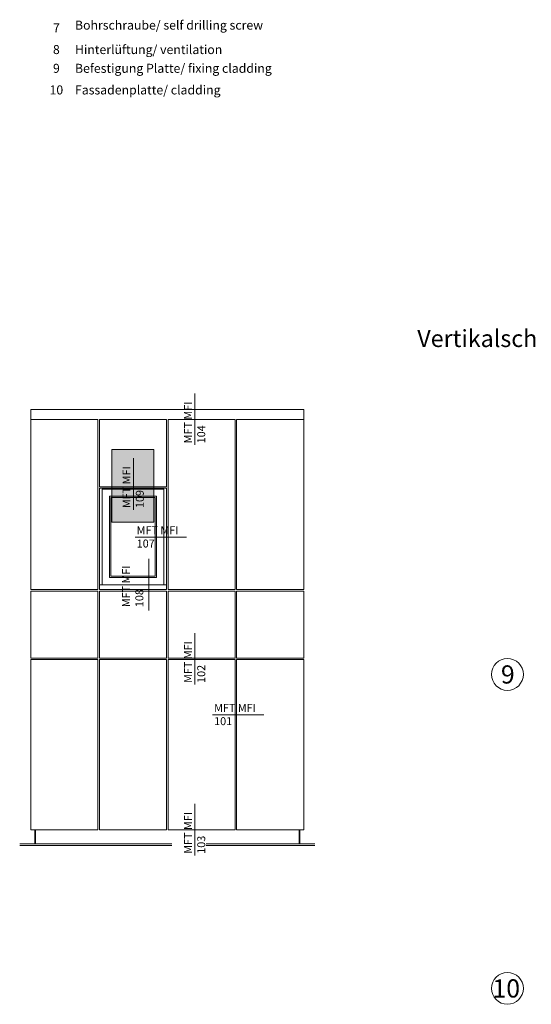
# Model space of a CAD drawing. Units: millimetres. Extents: x 1827 to 6494, y 1132 to 3790.
# Drawn here: x 2488 to 2713, y 1898 to 2330 of the extents above; entities that cross this region are included whole.
import ezdxf

# ---------------------------------------------------------------- set-up
doc = ezdxf.new("R2010")
doc.units = ezdxf.units.MM
doc.layers.add('70%', color=7, linetype='Continuous', transparency=0.7)
for name, color, linetype, lineweight in [('Schmale Volllinie', 7, 'Continuous', 13), ('Schmale Volllinie_Grau', 252, 'Continuous', 13), ('Text', 7, 'Continuous', 13)]:
    doc.layers.add(name, color=color, linetype=linetype, lineweight=lineweight)
doc.styles.add('ARIAL', font='arial.ttf')
doc.styles.get("Standard").update_dxf_attribs({"font": 'arial.ttf'})

msp = doc.modelspace()

# ---------------------------------------------------------------- hatches: boundary and pattern name
at = {"layer": '70%'}
h = msp.add_hatch(color=1, dxfattribs=at)
h.dxf.hatch_style = 1
h.paths.add_polyline_path([(2528.38, 2109.48), (2528.38, 2141.4), (2546.79, 2141.4), (2546.79, 2109.48)])

# ---------------------------------------------------------------- linework, layer by layer
at = {"layer": 'Schmale Volllinie', "ltscale": 5}
msp.add_line((2537.84, 2114.98), (2537.84, 2137.6), dxfattribs=at)
at = {"layer": 'Schmale Volllinie'}
msp.add_lwpolyline([(2528.38, 2109.48), (2528.38, 2141.4), (2546.79, 2141.4), (2546.79, 2109.48)], close=True, dxfattribs=at)
for centre in [(2702.23, 2042.57), (2702.23, 1904.53)]:
    msp.add_circle(centre, 7, dxfattribs=at)
at = {"layer": 'Schmale Volllinie_Grau', "ltscale": 5}
for p, q in [((2564.85, 2143.44), (2564.85, 2166.06)), ((2538.54, 2102.92), (2561.16, 2102.92)), ((2544.68, 2070.71), (2544.68, 2093.33)), ((2564.85, 2038.11), (2564.85, 2060.73)), ((2572.59, 2024.81), (2595.21, 2024.81)), ((2564.85, 1962.99), (2564.85, 1985.61))]:
    msp.add_line(p, q, dxfattribs=at)
at = {"layer": 'Schmale Volllinie_Grau'}
for p, q in [((2492.73, 2159.02), (2612.74, 2159.02)), ((2492.73, 2159.02), (2492.73, 2079.85)), ((2612.74, 2152.74), (2612.74, 2159.02)), ((2522.26, 2154.59), (2492.73, 2154.59)), ((2522.26, 2079.85), (2522.26, 2154.59)), ((2552.42, 2154.59), (2522.89, 2154.59)), ((2522.89, 2154.59), (2522.89, 2152.74)), ((2522.89, 2152.74), (2522.89, 2125.09)), ((2552.42, 2125.09), (2552.42, 2154.59)), ((2582.58, 2154.59), (2553.05, 2154.59)), ((2553.05, 2154.59), (2553.05, 2079.85)), ((2582.58, 2079.85), (2582.58, 2154.59)), ((2612.74, 2154.59), (2583.21, 2154.59)), ((2583.21, 2154.59), (2583.21, 2152.74)), ((2583.21, 2152.74), (2583.21, 2079.85)), ((2612.74, 2079.85), (2612.74, 2152.74)), ((2522.89, 2125.09), (2552.42, 2125.09)), ((2522.89, 2124.46), (2552.42, 2124.46)), ((2522.89, 2079.85), (2522.89, 2124.46)), ((2524.15, 2124.06), (2551.16, 2124.06)), ((2524.15, 2081.96), (2524.15, 2124.06)), ((2551.16, 2124.06), (2551.16, 2081.96)), ((2552.42, 2124.46), (2552.42, 2079.85)), ((2527.29, 2120.92), (2548.02, 2120.92)), ((2527.29, 2085.11), (2527.29, 2120.92)), ((2527.92, 2120.29), (2547.39, 2120.29)), ((2527.92, 2085.73), (2527.92, 2120.29)), ((2547.39, 2120.29), (2547.39, 2085.73)), ((2548.02, 2120.92), (2548.02, 2085.11)), ((2548.02, 2085.11), (2527.29, 2085.11)), ((2547.39, 2085.73), (2527.92, 2085.73)), ((2492.73, 2079.85), (2522.26, 2079.85)), ((2522.26, 2079.22), (2492.73, 2079.22)), ((2492.73, 2079.22), (2492.73, 2049.69)), ((2522.26, 2049.69), (2522.26, 2079.22)), ((2552.42, 2081.96), (2522.89, 2081.96)), ((2522.89, 2079.85), (2552.42, 2079.85)), ((2552.42, 2079.22), (2522.89, 2079.22)), ((2522.89, 2079.22), (2522.89, 2049.69)), ((2552.42, 2049.69), (2552.42, 2079.22)), ((2553.05, 2079.85), (2582.58, 2079.85)), ((2582.58, 2079.22), (2553.05, 2079.22)), ((2553.05, 2079.22), (2553.05, 2049.69)), ((2582.58, 2049.69), (2582.58, 2079.22)), ((2583.21, 2079.85), (2612.74, 2079.85)), ((2612.74, 2079.22), (2583.21, 2079.22)), ((2583.21, 2079.22), (2583.21, 2049.69)), ((2612.74, 2049.69), (2612.74, 2079.22)), ((2492.73, 2049.69), (2522.26, 2049.69)), ((2522.26, 2049.06), (2492.73, 2049.06)), ((2492.73, 2049.06), (2492.73, 1974.3)), ((2522.26, 1974.3), (2522.26, 2049.06)), ((2522.89, 2049.69), (2552.42, 2049.69)), ((2522.89, 2049.06), (2552.42, 2049.06)), ((2522.89, 1974.3), (2522.89, 2049.06)), ((2552.42, 2049.06), (2552.42, 1974.3)), ((2553.05, 2049.69), (2582.58, 2049.69)), ((2582.58, 2049.06), (2553.05, 2049.06)), ((2553.05, 2049.06), (2553.05, 1974.3)), ((2582.58, 1974.3), (2582.58, 2049.06)), ((2583.21, 2049.69), (2612.74, 2049.69)), ((2612.74, 2049.06), (2583.21, 2049.06)), ((2583.21, 2049.06), (2583.21, 1974.3)), ((2612.74, 1974.3), (2612.74, 2049.06)), ((2492.73, 1974.3), (2522.26, 1974.3)), ((2494.46, 1968.01), (2494.46, 1974.3)), ((2494.78, 1968.01), (2494.78, 1974.3)), ((2522.89, 1974.3), (2552.42, 1974.3)), ((2553.05, 1974.3), (2582.58, 1974.3)), ((2583.21, 1974.3), (2612.74, 1974.3)), ((2610.7, 1968.01), (2610.7, 1974.3)), ((2611.01, 1968.01), (2611.01, 1974.3)), ((2487.86, 1968.01), (2554.75, 1968.01)), ((2487.86, 1967.39), (2554.75, 1967.39)), ((2617.61, 1968.01), (2569.88, 1968.01)), ((2617.61, 1967.39), (2569.88, 1967.39))]:
    msp.add_line(p, q, dxfattribs=at)

# ---------------------------------------------------------------- texts
at = {"layer": 'Schmale Volllinie', "insert": (2533.06, 2115.7), "char_height": 3.499, "attachment_point": 1, "rotation": 90}
msp.add_mtext_dynamic_manual_height_columns('MFT MFI\\P109', width=20.8935, gutter_width=12.5, heights=[0], dxfattribs=at)
at = {"layer": 'Schmale Volllinie_Grau', "char_height": 3.499, "attachment_point": 1, "rotation": 90}
for s, insert in [('MFT MFI\\P104', (2560.07, 2144.16)), ('MFT MFI\\P108', (2532.88, 2072.14)), ('MFT MFI\\P102', (2560.07, 2038.83)), ('MFT MFI\\P103', (2560.07, 1963.7))]:
    msp.add_mtext_dynamic_manual_height_columns(s, width=20.8935, gutter_width=12.5, heights=[0], dxfattribs=dict(at, insert=insert))
at = {"layer": 'Schmale Volllinie_Grau', "char_height": 3.499, "attachment_point": 1}
for s, insert in [('MFT MFI\\P107', (2539.26, 2107.7)), ('MFT MFI\\P101', (2573.31, 2029.59))]:
    msp.add_mtext_dynamic_manual_height_columns(s, width=20.8935, gutter_width=12.5, heights=[0], dxfattribs=dict(at, insert=insert))
at = {"layer": 'Text'}
for s, p in [('9', (2699.36, 2038.56)), ('10', (2695.65, 1900.52))]:
    msp.add_text(s, height=8, dxfattribs=at).set_placement(p)
for s, insert, char_height, width, attachment_point in [('Bohrschraube/ self drilling screw', (2512.16, 2324.82), 3.9626, 103.0317, 7), ('{\\fArial|b0|i0|c0;7', (2503.98, 2324.82), 3.9626, 7.9284, 8), ('{\\fArial|b0|i0|c0;8', (2503.98, 2315.32), 3.9626, 7.9284, 8), ('{\\fArial|b0|i0|c0;Hinterlüftung/ ventilation', (2512.16, 2315.32), 3.9626, 103.0317, 7), ('9', (2503.98, 2305.83), 3.96, 7.9284, 8), ('Befestigung Platte/ fixing cladding', (2512.16, 2305.83), 3.9626, 103.0317, 7), ('10', (2503.98, 2296.33), 3.963, 7.9284, 8), ('Fassadenplatte/ cladding', (2512.16, 2296.33), 3.9626, 103.0317, 7)]:
    msp.add_mtext(s, dxfattribs=dict(at, insert=insert, char_height=char_height, width=width, attachment_point=attachment_point))
at = {"layer": 'Text', "insert": (2662.61, 2194.02), "char_height": 7.5, "width": 750, "attachment_point": 1, "line_spacing_factor": 0.9, "style": 'ARIAL'}
msp.add_mtext('Vertikalschnitt - Fenstersturz / vertical section - window - lintel', dxfattribs=at)

doc.saveas('drawing.dxf')
